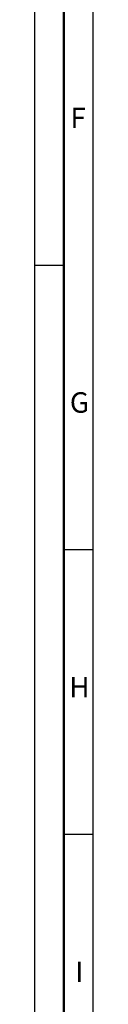
# Model space of a CAD drawing. Units: millimetres. Extents: x 0 to 1682, y 0 to 1188.
# Drawn here: x 0 to 20, y 341 to 678 of the extents above; entities that cross this region are included whole.
import ezdxf

# ---------------------------------------------------------------- set-up
doc = ezdxf.new("R2010")
doc.units = ezdxf.units.MM
doc.header["$LTSCALE"] = 2
doc.layers.get('0').update_dxf_attribs({"lineweight": 25})
doc.layers.add('AM_2', color=7, linetype='Continuous', lineweight=18)
doc.layers.add('AM_6', color=7, linetype='Continuous', lineweight=25)
doc.styles.add('ACDINTS_21', font='isocp.shx')

# ---------------------------------------------------------------- blocks, each defined once
blk = doc.blocks.new('Ränder A1')
at = {"layer": 'AM_2', "linetype": 'Continuous', "lineweight": 25}
for p, q in [((0, 0), (0, 594)), ((10, 10), (10, 584)), ((0, 297), (5, 297)), ((10, 248.33), (5, 248.33)), ((10, 199.67), (5, 199.67))]:
    blk.add_line(p, q, dxfattribs=at)
at = {"layer": 'AM_2', "color": 7, "linetype": 'Continuous', "lineweight": 50}
blk.add_line((5, 5), (5, 589), dxfattribs=at)
at = {"layer": 'AM_6', "color": 7, "char_height": 3.5, "attachment_point": 7, "style": 'ACDINTS_21'}
for s, insert in [('F', (6.1, 319.33)), ('G', (6, 270.67)), ('H', (5.9, 222)), ('I', (6.9, 173.33))]:
    blk.add_mtext(s, dxfattribs=dict(at, insert=insert))

msp = doc.modelspace()

# ---------------------------------------------------------------- block references
at = {"xscale": 2, "yscale": 2, "zscale": 2}
msp.add_blockref('Ränder A1', (0, 0), dxfattribs=at)

doc.saveas('drawing.dxf')
